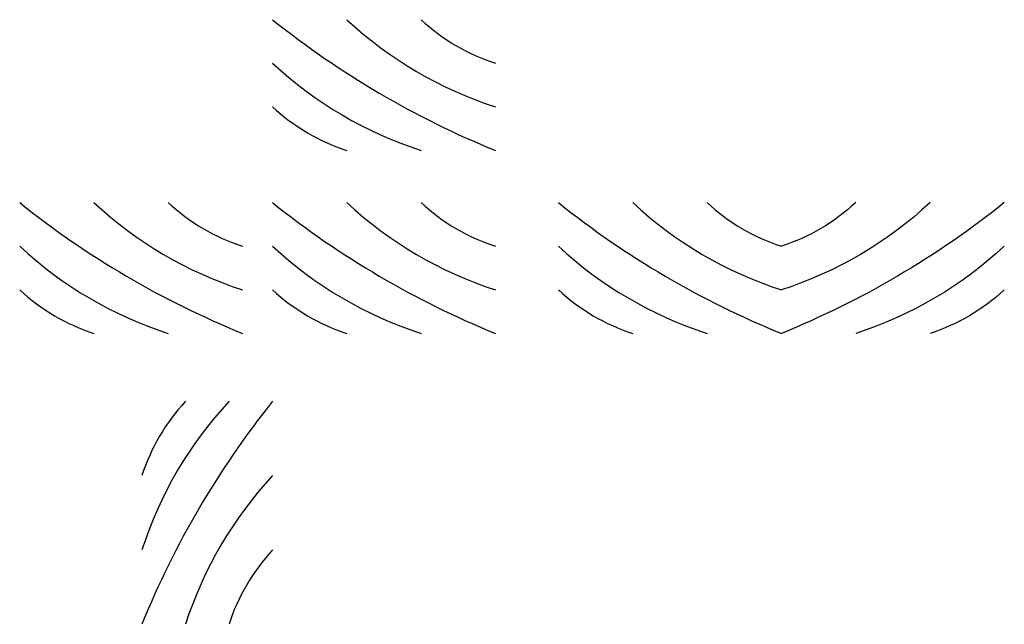
# Model space of a CAD drawing. Units: inches. Extents: x 1.2 to 19.1, y 4 to 11.8.
# Drawn here: x 18.7 to 19.1, y 10.6 to 10.9 of the extents above; entities that cross this region are included whole.
import ezdxf

# ---------------------------------------------------------------- set-up
doc = ezdxf.new("R2010")
doc.units = ezdxf.units.IN
doc.header["$MEASUREMENT"] = 0
doc.layers.add('auxiliares', color=4, linetype='Continuous', plot=False)

msp = doc.modelspace()

# ---------------------------------------------------------------- linework, layer by layer
at = {"color": 6}
for points in [[(18.8328, 10.85523, 0.072482), (18.9211, 10.80345, 0.109518)], [(18.86224, 10.85523, 0.109518), (18.9211, 10.82071, 0.109518)], [(18.89167, 10.85523, 0.109518), (18.9211, 10.83797, 0.109518)], [(18.8328, 10.83797, 0.109518), (18.89167, 10.80345, 0.109518)], [(18.8328, 10.82071, 0.109518), (18.86224, 10.80345, 0.109518)], [(18.73261, 10.78277, 0.072482), (18.82091, 10.73099, 0.109518)], [(18.76205, 10.78277, 0.109518), (18.82091, 10.74825, 0.109518)], [(18.79148, 10.78277, 0.109518), (18.82091, 10.76551, 0.109518)], [(18.8328, 10.78277, 0.072482), (18.9211, 10.73099, 0.109518)], [(18.86224, 10.78277, 0.109518), (18.9211, 10.74825, 0.109518)], [(18.89167, 10.78277, 0.109518), (18.9211, 10.76551, 0.109518)], [(18.94606, 10.78277, 0.072482), (19.03436, 10.73099, 0.109518)], [(18.97549, 10.78277, 0.109518), (19.03436, 10.74825, 0.109518)], [(19.00493, 10.78277, 0.109518), (19.03436, 10.76551, 0.109518)], [(19.12266, 10.78277, -0.072482), (19.03436, 10.73099, -0.109518)], [(19.09323, 10.78277, -0.109518), (19.03436, 10.74825, -0.109518)], [(19.06379, 10.78277, -0.109518), (19.03436, 10.76551, -0.109518)], [(18.73261, 10.76551, 0.109518), (18.79148, 10.73099, 0.109518)], [(18.8328, 10.76551, 0.109518), (18.89167, 10.73099, 0.109518)], [(18.94606, 10.76551, 0.109518), (19.00493, 10.73099, 0.109518)], [(19.12266, 10.76551, -0.109518), (19.06379, 10.73099, -0.109518)], [(18.73261, 10.74825, 0.109518), (18.76205, 10.73099, 0.109518)], [(18.8328, 10.74825, 0.109518), (18.86224, 10.73099, 0.109518)], [(18.94606, 10.74825, 0.109518), (18.97549, 10.73099, 0.109518)], [(19.12266, 10.74825, -0.109518), (19.09323, 10.73099, -0.109518)], [(18.8328, 10.7041, 0.072482), (18.78102, 10.6158, 0.109518)], [(18.79828, 10.7041, 0.109518), (18.78102, 10.67467, 0.109518)], [(18.81554, 10.7041, 0.109518), (18.78102, 10.64523, 0.109518)], [(18.8328, 10.67467, 0.109518), (18.79828, 10.6158, 0.109518)], [(18.8328, 10.64523, 0.109518), (18.81554, 10.6158, 0.109518)]]:
    msp.add_lwpolyline(points, format="xyb", dxfattribs=at)
at = {"layer": 'auxiliares', "lineweight": 30, "ltscale": 0.5}
msp.add_xline((17.82126, 10.24278), (1, 0), dxfattribs=at)

doc.saveas('drawing.dxf')
